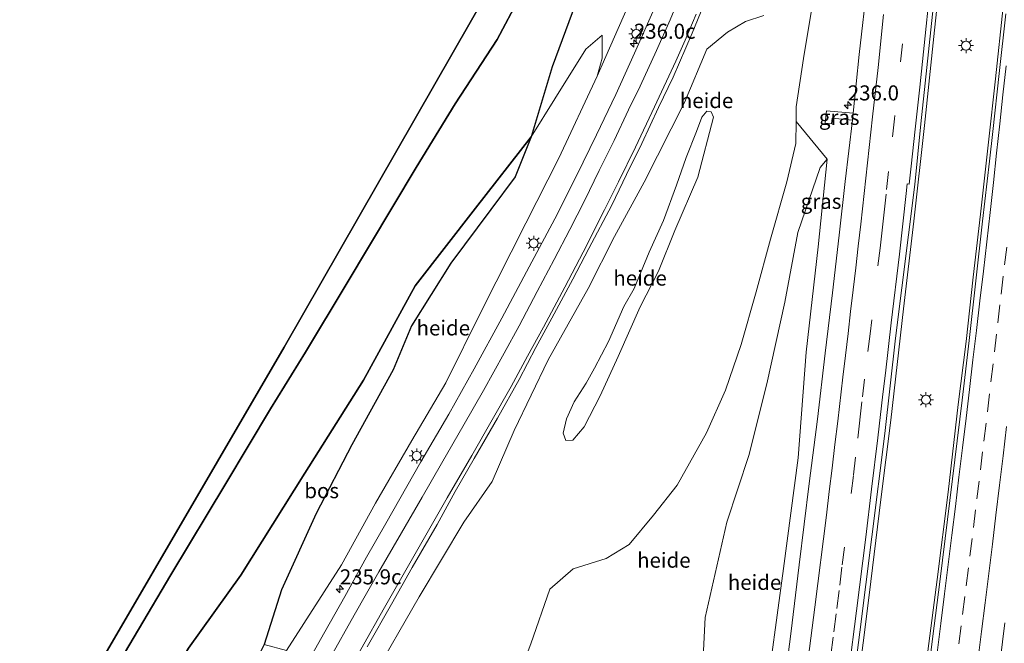
# Model space of a CAD drawing. Units: metres. Extents: x 192217 to 199317, y 493749 to 500001.
# Drawn here: x 199008 to 199172, y 497820 to 497924 of the extents above; entities that cross this region are included whole.
import ezdxf
from ezdxf.enums import TextEntityAlignment as Align

# ---------------------------------------------------------------- set-up
doc = ezdxf.new("R2010")
doc.units = ezdxf.units.M
doc.linetypes.add('IE-TERREINAFSCHEIDING', pattern=[10, 8, -2])
doc.linetypes.add('VW-3-9_STREEP', pattern=[12, 3, -9])
doc.layers.get('0').update_dxf_attribs({"lineweight": 25})
for name, color, linetype, lineweight in [('B-ME-AL-OVERIG-GV-B6', 7, 'BV-GELEIDERAIL', 18), ('B-ME-AM-KILOMETR-S-B1', 7, 'Continuous', 18), ('B-ME-BV-GELEIDECONSTRUCTIE-GELEIDERAIL-L-B1', 213, 'BV-GELEIDERAIL', 18), ('B-ME-GW-KRUINLIJN-L-B1', 93, 'Continuous', 18), ('B-ME-GW-TEENLIJN-L-B1', 93, 'Continuous', 18), ('B-ME-IE-GRASLAND-GV-B6', 93, 'Continuous', 18), ('B-ME-IE-MEUBILAIR_WEGMEUBILAIR-LICHTMAST-S-B1', 8, 'Continuous', 18), ('B-ME-IE-TERREINAFSCHEIDING-RASTERHEKWERK-L-B1', 8, 'IE-TERREINAFSCHEIDING', 18), ('B-ME-VH-VERH_SOORT-BITUMEN-GV-B6', 8, 'IE-TERREINAFSCHEIDING-NATUURLIJK-HOUTWAL', 18), ('B-ME-VW-MARKERING-39STREEP-015-L-B1', 255, 'VW-3-9_STREEP', 18), ('B-ME-VW-MARKERING-STREEP-015-L-B1', 7, 'Continuous', 18)]:
    doc.layers.add(name, color=color, linetype=linetype, lineweight=lineweight)
doc.layers.add('B-ME-GR-BOS-GV-B6', color=10, linetype='Continuous')
doc.layers.add('B-ME-KG-KADASTRAAL-OPNAMEDTMGRENS-L-B1', color=10, linetype='Continuous')
doc.styles.add('NLCS-ISO', font='NLCS-ISO.TTF')
doc.linetypes.add('BV-GELEIDERAIL', pattern='A,10,-3,[108,NLCS.SHX,S=1,R=0,X=0,Y=0],-3', length=16)
doc.linetypes.add('IE-TERREINAFSCHEIDING-NATUURLIJK-HOUTWAL', pattern='A,7,-1.5,[67,NLCS.SHX,S=0.75,R=45,X=0,Y=0],-1.5,7,-1.5,[70,NLCS.SHX,S=0.75,R=0,X=0,Y=0],-1.5', length=20)

# ---------------------------------------------------------------- blocks, each defined once
blk = doc.blocks.new('hecto')
for p, q in [((0, 0.625), (-0.625, 0)), ((0, -0.625), (0, 0.625)), ((-0.625, 0), (0.625, 0)), ((0.625, 0), (0, -0.625))]:
    blk.add_line(p, q)
blk = doc.blocks.new('lantaarnpaal')
for p, q in [((-0.75, 0), (-1.25, 0)), ((-0.88, 0.88), (-0.53, 0.53)), ((0, 0.75), (0, 1.25)), ((0.53, 0.53), (0.88, 0.88)), ((0.75, 0), (1.25, 0)), ((-0.53, -0.53), (-0.88, -0.88)), ((0, -0.75), (0, -1.25)), ((0.53, -0.53), (0.88, -0.88))]:
    blk.add_line(p, q)
blk.add_circle((0, 0), 0.75)

msp = doc.modelspace()

# ---------------------------------------------------------------- linework, layer by layer
at = {"layer": 'B-ME-AL-OVERIG-GV-B6'}
for points in [[(199140.598, 497931.504, 10.943), (199138.33, 497917.743, 11.072), (199137.095, 497909.707, 11.075), (199137.091, 497907.253, 11.08), (199137.084, 497903.622, 11.087), (199135.576, 497897.259, 11.117), (199132.826, 497887.679, 11.171), (199130.428, 497878.922, 11.27), (199127.956, 497870.194, 11.351), (199125.371, 497862.552, 11.294), (199122.17, 497855.506, 11.201), (199117.275, 497846.767, 11.285), (199113.374, 497841.779, 11.45), (199109.324, 497836.889, 11.597), (199105.483, 497834.549, 11.537), (199099.983, 497832.835, 11.672), (199096.111, 497829.492, 11.633), (199092.912, 497820.384, 11.555)], [(199109.763, 497927.986, 12.146), (199103.974, 497914.818, 12.662)], [(199103.974, 497914.818, 12.662), (199104.836, 497917.811, 12.662), (199104.836, 497921.625, 12.338), (199102.081, 497919.311, 12.032), (199096.932, 497911.063, 11.852), (199092.978, 497904.703, 11.888), (199096.509, 497916.365, 11.75), (199100.369, 497926.846, 11.672)], [(199066.318, 497814.226, 15.359), (199074.335, 497828.187, 14.951), (199081.799, 497840.619, 14.759), (199086.509, 497847.37, 14.525), (199090.139, 497855.892, 14.105), (199095.837, 497867.622, 13.787), (199102.469, 497879.472, 13.547), (199106.871, 497888.124, 13.205), (199111.786, 497897.175, 13.283), (199118.512, 497910.415, 12.926), (199122.221, 497919.324, 12.836), (199125.674, 497922.133, 12.404), (199128.702, 497923.887, 12.242), (199131.709, 497924.913, 12.125)], [(199048.528, 497820.29, 14.486), (199051.418, 497829.349, 13.712), (199057.223, 497842.053, 12.689), (199063.149, 497853.478, 12.359), (199069.992, 497865.939, 11.525), (199073.093, 497873.29, 11.402), (199079.634, 497883.681, 11.387), (199086.291, 497892.622, 11.651), (199090.307, 497898.09, 11.933), (199092.978, 497904.703, 11.888), (199096.932, 497911.063, 11.852), (199102.081, 497919.311, 12.032), (199104.836, 497921.625, 12.338), (199104.836, 497917.811, 12.662), (199103.974, 497914.818, 12.662), (199097.576, 497901.157, 12.617), (199092.103, 497890.372, 12.953), (199084.719, 497875.752, 13.484), (199078.767, 497863.82, 13.928), (199073.112, 497854.18, 14.39), (199067.078, 497843.769, 14.684), (199061.418, 497833.497, 14.942), (199052.231, 497819.275, 15.623), (199048.528, 497820.29, 14.486)], [(199123.335, 497907.986, 13.445), (199120.721, 497897.999, 13.727), (199116.922, 497889.168, 13.946), (199114.194, 497882.356, 14.198), (199111.126, 497876.453, 14.591), (199107.502, 497868.18, 15.092), (199104.478, 497861.613, 15.083), (199101.836, 497856.485, 15.131), (199099.922, 497854.243, 15.029), (199098.756, 497854.179, 14.96), (199098.295, 497855.442, 15.035), (199098.854, 497857.834, 15.134), (199100.174, 497860.639, 15.218), (199102.124, 497863.77, 15.281), (199103.555, 497866.261, 15.263), (199105.889, 497870.652, 15.092), (199108.42, 497876.507, 14.936), (199110.146, 497879.489, 14.72), (199112.62, 497885.563, 14.222), (199115.026, 497890.83, 14.039), (199117.187, 497896.656, 13.649), (199118.781, 497901.295, 13.613), (199120.519, 497905.602, 13.613), (199121.387, 497908, 13.559), (199122.22, 497908.983, 13.484), (199122.95, 497908.878, 13.493), (199123.335, 497907.986, 13.445)], [(199123.335, 497907.986, 13.445), (199122.95, 497908.878, 13.493), (199122.22, 497908.983, 13.484), (199121.387, 497908, 13.559), (199120.519, 497905.602, 13.613), (199118.781, 497901.295, 13.613), (199117.187, 497896.656, 13.649), (199115.026, 497890.83, 14.039), (199112.62, 497885.563, 14.222), (199110.146, 497879.489, 14.72), (199108.42, 497876.507, 14.936), (199105.889, 497870.652, 15.092), (199103.555, 497866.261, 15.263), (199102.124, 497863.77, 15.281), (199100.174, 497860.639, 15.218), (199098.854, 497857.834, 15.134), (199098.295, 497855.442, 15.035), (199098.756, 497854.179, 14.96), (199099.922, 497854.243, 15.029), (199101.836, 497856.485, 15.131), (199104.478, 497861.613, 15.083), (199107.502, 497868.18, 15.092), (199111.126, 497876.453, 14.591), (199114.194, 497882.356, 14.198), (199116.922, 497889.168, 13.946), (199120.721, 497897.999, 13.727), (199123.335, 497907.986, 13.445)], [(199092.912, 497820.384, 11.555), (199096.111, 497829.492, 11.633), (199099.983, 497832.835, 11.672), (199105.483, 497834.549, 11.537), (199109.324, 497836.889, 11.597), (199113.374, 497841.779, 11.45), (199117.275, 497846.767, 11.285), (199122.17, 497855.506, 11.201), (199125.371, 497862.552, 11.294), (199127.956, 497870.194, 11.351), (199130.428, 497878.922, 11.27), (199132.826, 497887.679, 11.171), (199135.576, 497897.259, 11.117), (199137.084, 497903.622, 11.087), (199137.091, 497907.253, 11.08), (199142.289, 497901.002, 11.132)], [(199142.289, 497901.002, 11.132), (199140.773, 497886.42, 11.423), (199138.791, 497868.879, 11.546), (199137.426, 497851.307, 11.585), (199134.979, 497832.89, 11.873), (199132.912, 497817.391, 12.065), (199129.55, 497792.13, 12.125), (199127.408, 497775.263, 12.443), (199125.762, 497762.439, 12.449), (199124.034, 497751.991, 12.506), (199116.459, 497754.749, 11.93), (199118.233, 497769.211, 11.762), (199119.066, 497781.514, 11.675), (199120.129, 497797.526, 11.501), (199121.402, 497813.795, 11.51), (199121.975, 497824.782, 11.234), (199125.545, 497840.626, 11.213), (199129.256, 497851.694, 11.213), (199132.221, 497863.646, 11.273), (199135.216, 497877.193, 11.303), (199137.414, 497888.818, 11.297), (199141.086, 497899.631, 11.15), (199142.289, 497901.002, 11.132)], [(199142.289, 497901.002, 11.132), (199141.086, 497899.631, 11.15), (199137.414, 497888.818, 11.297), (199135.216, 497877.193, 11.303), (199132.221, 497863.646, 11.273), (199129.256, 497851.694, 11.213), (199125.545, 497840.626, 11.213), (199121.975, 497824.782, 11.234), (199121.402, 497813.795, 11.51)]]:
    msp.add_polyline3d(points, dxfattribs=at)
at = {"layer": 'B-ME-BV-GELEIDECONSTRUCTIE-GELEIDERAIL-L-B1'}
for points in [[(199138.325, 497746.819, 13.74), (199140.719, 497763.903, 13.59), (199142.688, 497778.23, 13.449), (199144.977, 497795.445, 13.359), (199147.27, 497812.622, 13.068), (199149.284, 497828.48, 13.011), (199151.204, 497844.398, 12.903), (199152.879, 497857.579, 12.813), (199154.977, 497876.106, 12.681), (199156.707, 497890.681, 12.597), (199158.497, 497906.629, 12.465), (199160.124, 497922.46, 12.366), (199162.129, 497941.02, 12.114)], [(199171.571, 497926.368, 12.252), (199170.283, 497914.395, 12.354), (199169.149, 497903.85, 12.51), (199167.807, 497891.873, 12.528), (199166.603, 497881.385, 12.615), (199165.415, 497870.697, 12.699), (199164.09, 497860.214, 12.726), (199162.417, 497845.616, 12.87), (199160.565, 497831.059, 12.945), (199159.062, 497819.159, 13.056), (199156.852, 497801.996, 13.242), (199154.921, 497787.442, 13.332), (199152.79, 497771.608, 13.452), (199150.462, 497754.483, 13.593), (199148.835, 497742.968, 13.662)]]:
    msp.add_polyline3d(points, dxfattribs=at)
at = {"layer": 'B-ME-GR-BOS-GV-B6'}
for points in [[(199091.035, 497927.98, 11.333), (199087.308, 497920.921, 11.291), (199080.337, 497910.215, 10.676), (199073.85, 497899.634, 10.694), (199062.205, 497880.163, 10.79), (199055.398, 497868.917, 11.066), (199049.572, 497859.49, 11.465), (199042.16, 497847.026, 11.897), (199033.01, 497831.859, 12.026), (199022.221, 497813.694, 12.617), (199014.185, 497799.721, 12.629), (199010.526, 497793.321, 12.668), (199007.836, 497794.301, 13.059), (199051.893, 497869.758, 11.172), (199086.134, 497929.517, 11.022)], [(199100.369, 497926.846, 11.672), (199096.509, 497916.365, 11.75), (199092.978, 497904.703, 11.888), (199083.702, 497892.862, 11.261), (199073.687, 497879.926, 10.871), (199065.085, 497864.263, 11.378), (199055.325, 497848.748, 11.771), (199044.637, 497831.778, 12.35), (199035.936, 497819.641, 12.431), (199027.988, 497806.633, 12.497), (199018.99, 497790.239, 12.788), (199010.526, 497793.321, 12.668), (199014.185, 497799.721, 12.629), (199022.221, 497813.694, 12.617), (199033.01, 497831.859, 12.026), (199042.16, 497847.026, 11.897), (199049.572, 497859.49, 11.465), (199055.398, 497868.917, 11.066), (199062.205, 497880.163, 10.79), (199073.85, 497899.634, 10.694), (199080.337, 497910.215, 10.676), (199087.308, 497920.921, 11.291), (199091.035, 497927.98, 11.333)], [(199048.528, 497820.29, 14.486), (199042.515, 497808.165, 14.831), (199037.637, 497797.345, 15.113), (199031.859, 497785.554, 15.638), (199018.99, 497790.239, 12.788), (199027.988, 497806.633, 12.497), (199035.936, 497819.641, 12.431), (199044.637, 497831.778, 12.35), (199055.325, 497848.748, 11.771), (199065.085, 497864.263, 11.378), (199073.687, 497879.926, 10.871), (199083.702, 497892.862, 11.261), (199092.978, 497904.703, 11.888), (199090.307, 497898.09, 11.933), (199086.291, 497892.622, 11.651), (199079.634, 497883.681, 11.387), (199073.093, 497873.29, 11.402), (199069.992, 497865.939, 11.525), (199063.149, 497853.478, 12.359), (199057.223, 497842.053, 12.689), (199051.418, 497829.349, 13.712), (199048.528, 497820.29, 14.486)]]:
    msp.add_polyline3d(points, dxfattribs=at)
at = {"layer": 'B-ME-GW-KRUINLIJN-L-B1'}
for points in [[(199103.974, 497914.818, 12.662), (199104.836, 497917.811, 12.662), (199104.836, 497921.625, 12.338)], [(199123.335, 497907.986, 13.445), (199120.721, 497897.999, 13.727), (199116.922, 497889.168, 13.946), (199114.194, 497882.356, 14.198), (199111.126, 497876.453, 14.591), (199107.502, 497868.18, 15.092), (199104.478, 497861.613, 15.083), (199101.836, 497856.485, 15.131), (199099.922, 497854.243, 15.029), (199098.756, 497854.179, 14.96), (199098.295, 497855.442, 15.035), (199098.854, 497857.834, 15.134), (199100.174, 497860.639, 15.218), (199102.124, 497863.77, 15.281), (199103.555, 497866.261, 15.263), (199105.889, 497870.652, 15.092), (199108.42, 497876.507, 14.936), (199110.146, 497879.489, 14.72), (199112.62, 497885.563, 14.222), (199115.026, 497890.83, 14.039), (199117.187, 497896.656, 13.649), (199118.781, 497901.295, 13.613), (199120.519, 497905.602, 13.613), (199121.387, 497908, 13.559), (199122.22, 497908.983, 13.484), (199122.95, 497908.878, 13.493), (199123.335, 497907.986, 13.445)]]:
    msp.add_polyline3d(points, dxfattribs=at)
at = {"layer": 'B-ME-GW-TEENLIJN-L-B1'}
for points in [[(199018.99, 497790.239, 12.788), (199027.988, 497806.633, 12.497), (199035.936, 497819.641, 12.431), (199044.637, 497831.778, 12.35), (199055.325, 497848.748, 11.771), (199065.085, 497864.263, 11.378), (199073.687, 497879.926, 10.871), (199083.702, 497892.862, 11.261), (199092.978, 497904.703, 11.888), (199096.932, 497911.063, 11.852), (199102.081, 497919.311, 12.032), (199104.836, 497921.625, 12.338)], [(199097.581, 497761.623, 11.981), (199096.899, 497766.631, 11.804), (199090.765, 497770.522, 11.975), (199085.958, 497774.808, 11.798), (199081.821, 497778.011, 11.702), (199079.43, 497782.985, 11.81), (199080.844, 497789.598, 11.807), (199085.489, 497798.538, 11.693), (199088.911, 497809.668, 11.555), (199092.912, 497820.384, 11.555), (199096.111, 497829.492, 11.633), (199099.983, 497832.835, 11.672), (199105.483, 497834.549, 11.537), (199109.324, 497836.889, 11.597), (199113.374, 497841.779, 11.45), (199117.275, 497846.767, 11.285), (199122.17, 497855.506, 11.201), (199125.371, 497862.552, 11.294), (199127.956, 497870.194, 11.351), (199130.428, 497878.922, 11.27), (199132.826, 497887.679, 11.171), (199135.576, 497897.259, 11.117), (199137.084, 497903.622, 11.087), (199137.091, 497907.253, 11.08)], [(199116.459, 497754.749, 11.93), (199118.233, 497769.211, 11.762), (199119.066, 497781.514, 11.675), (199120.129, 497797.526, 11.501), (199121.402, 497813.795, 11.51), (199121.975, 497824.782, 11.234), (199125.545, 497840.626, 11.213), (199129.256, 497851.694, 11.213), (199132.221, 497863.646, 11.273), (199135.216, 497877.193, 11.303), (199137.414, 497888.818, 11.297), (199141.086, 497899.631, 11.15), (199142.289, 497901.002, 11.132)]]:
    msp.add_polyline3d(points, dxfattribs=at)
at = {"layer": 'B-ME-IE-GRASLAND-GV-B6'}
for points in [[(199137.095, 497909.707, 11.075), (199138.33, 497917.743, 11.072), (199140.598, 497931.504, 10.943)], [(199149.3198, 497742.7834, 12.9441), (199137.6963, 497747.0159, 13.0118), (199139.2123, 497757.6973, 12.9144), (199141.0133, 497770.3729, 12.838), (199142.557, 497782.942, 12.633), (199144.978, 497801.198, 12.519), (199147.701, 497822.339, 12.363), (199149.685, 497838.165, 12.204), (199151.854, 497855.387, 12.108), (199153.665, 497871.245, 11.934), (199156.8589, 497896.8022, 11.841), (199157.8947, 497906.9052, 11.8009), (199158.8687, 497916.2533, 11.7234), (199160.4909, 497931.4788, 11.6222)], [(199148.978, 497930.56, 11.181), (199147.615, 497918.423, 11.256), (199146.618, 497908.642, 11.337), (199142.185, 497909.049, 11.367), (199141.95, 497907.015, 11.286), (199142.977, 497906.884, 11.286), (199143.098, 497907.851, 11.286), (199146.496, 497907.502, 11.343), (199145.296, 497897.28, 11.358), (199144.287, 497888.369, 11.403), (199143.146, 497878.759, 11.583), (199141.951, 497868.741, 11.649), (199140.644, 497857.772, 11.703), (199139.298, 497847.042, 11.751), (199137.636, 497833.52, 11.877), (199136.211, 497822.039, 12), (199133.687, 497802.245, 12.123)], [(199052.231, 497819.275, 15.623), (199061.418, 497833.497, 14.942), (199067.078, 497843.769, 14.684), (199073.112, 497854.18, 14.39), (199078.767, 497863.82, 13.928), (199084.719, 497875.752, 13.484), (199092.103, 497890.372, 12.953), (199097.576, 497901.157, 12.617), (199103.974, 497914.818, 12.662), (199109.763, 497927.986, 12.146)], [(199065.696, 497819.856, 15.612), (199069.719, 497826.982, 15.423), (199073.159, 497833.056, 15.213), (199077.332, 497840.249, 14.985), (199080.35, 497845.726, 14.949), (199083.507, 497851.221, 14.916), (199087.389, 497857.909, 14.601), (199090.983, 497864.376, 14.412), (199093.772, 497869.666, 14.22), (199096.418, 497874.539, 14.094), (199099.923, 497881.055, 13.95), (199102.568, 497886.133, 13.782), (199106.418, 497893.351, 13.677), (199108.89, 497898.478, 13.527), (199111.438, 497903.594, 13.416), (199114.19, 497909.582, 13.197), (199116.638, 497914.674, 12.993), (199119.807, 497921.944, 12.837), (199122.576, 497928.785, 12.735)], [(199113.676, 497926.507, 12.354), (199110.201, 497918.647, 12.486), (199107.083, 497911.776, 12.651), (199103.881, 497905.055, 12.894), (199100.548, 497898.261, 13.068), (199096.909, 497891.105, 13.209), (199092.639, 497883.103, 13.545), (199088.084, 497874.57, 13.932), (199083.501, 497866.154, 14.121), (199079.258, 497858.61, 14.421), (199074.649, 497850.635, 14.628), (199068.794, 497840.423, 14.976), (199065.589, 497834.797, 15.132), (199061.949, 497828.277, 15.384), (199058.635, 497822.368, 15.591), (199053.9, 497814.027, 15.951)], [(199131.709, 497924.913, 12.125), (199128.702, 497923.887, 12.242), (199125.674, 497922.133, 12.404), (199122.221, 497919.324, 12.836), (199118.512, 497910.415, 12.926), (199111.786, 497897.175, 13.283), (199106.871, 497888.124, 13.205), (199102.469, 497879.472, 13.547), (199095.837, 497867.622, 13.787), (199090.139, 497855.892, 14.105), (199086.509, 497847.37, 14.525), (199081.799, 497840.619, 14.759), (199074.335, 497828.187, 14.951), (199066.318, 497814.226, 15.359)], [(199171.9949, 497925.179, 11.4676), (199170.9362, 497915.2353, 11.5287), (199169.851, 497905.6163, 11.5997), (199169.2874, 497900.6481, 11.6394), (199168.147, 497890.7131, 11.7082), (199167.0503, 497880.7727, 11.7889), (199165.8995, 497870.839, 11.8616), (199164.746, 497860.9056, 11.9475), (199163.5233, 497850.9805, 12.0265), (199162.3199, 497841.0532, 12.1072), (199161.0902, 497831.1291, 12.1746), (199159.794, 497821.2129, 12.2632), (199158.5774, 497811.2872, 12.3465), (199157.2769, 497801.3717, 12.4192), (199156.0181, 497791.4599, 12.4972), (199154.653, 497781.5539, 12.5841), (199153.2665, 497771.6499, 12.6635), (199152.1915, 497763.2043, 12.7634), (199150.3875, 497750.497, 12.8879), (199149.3198, 497742.7834, 12.9441)], [(199132.912, 497817.391, 12.065), (199134.979, 497832.89, 11.873), (199137.426, 497851.307, 11.585), (199138.791, 497868.879, 11.546), (199140.773, 497886.42, 11.423), (199142.289, 497901.002, 11.132), (199137.091, 497907.253, 11.08), (199137.095, 497909.707, 11.075)], [(199146.618, 497908.642, 11.337), (199146.496, 497907.502, 11.343), (199143.098, 497907.851, 11.286), (199142.977, 497906.884, 11.286), (199141.95, 497907.015, 11.286), (199142.185, 497909.049, 11.367), (199146.618, 497908.642, 11.337)], [(199175.044, 497733.416, 12.218), (199160.3772, 497738.7569, 12.6672), (199161.227, 497744.5711, 12.6186), (199162.655, 497754.4686, 12.5405), (199164.0437, 497764.3717, 12.4502), (199165.4036, 497774.279, 12.3542), (199166.7194, 497784.1926, 12.2673), (199168.0256, 497794.1139, 12.1856), (199169.325, 497804.0296, 12.1146), (199170.6134, 497813.946, 12.0303), (199171.8545, 497823.8686, 11.947)]]:
    msp.add_polyline3d(points, dxfattribs=at)
at = {"layer": 'B-ME-IE-TERREINAFSCHEIDING-RASTERHEKWERK-L-B1'}
msp.add_polyline3d([(199130.786, 498147.003, 11.792), (199128.022, 498127.228, 11.633), (199127.6093, 498124.9448, 11.6393), (199124.313, 498106.711, 11.69), (199122.305, 498090.421, 11.783), (199116.49, 498040.764, 12.323), (199113.486, 498016.672, 12.917), (199112.292, 498007.728, 12.935), (199109.594, 497994.79, 13.385), (199105.145, 497974.459, 12.773), (199099.125, 497953.618, 11.522), (199093.109, 497933.105, 11.396), (199091.035, 497927.98, 11.333), (199087.308, 497920.921, 11.291), (199080.337, 497910.215, 10.676), (199073.85, 497899.634, 10.694), (199062.205, 497880.163, 10.79), (199055.398, 497868.917, 11.066), (199049.572, 497859.49, 11.465), (199042.16, 497847.026, 11.897), (199033.01, 497831.859, 12.026), (199022.221, 497813.694, 12.617), (199014.185, 497799.721, 12.629), (199010.526, 497793.321, 12.668)], dxfattribs=at)
at = {"layer": 'B-ME-KG-KADASTRAAL-OPNAMEDTMGRENS-L-B1'}
msp.add_polyline3d([(199127.304, 498148.102, 11.529), (199120.981, 498106.112, 11.901), (199114.879, 498066.209, 11.97), (199103.112, 497991.06, 12.909), (199086.134, 497929.517, 11.022), (199051.893, 497869.758, 11.172), (199007.836, 497794.301, 13.059)], dxfattribs=at)
at = {"layer": 'B-ME-VH-VERH_SOORT-BITUMEN-GV-B6'}
for points in [[(199160.4909, 497931.4788, 11.6222), (199158.8687, 497916.2533, 11.7234), (199157.8947, 497906.9052, 11.8009), (199156.8589, 497896.8022, 11.841), (199153.665, 497871.245, 11.934), (199151.854, 497855.387, 12.108), (199149.685, 497838.165, 12.204), (199147.701, 497822.339, 12.363), (199144.978, 497801.198, 12.519)], [(199133.687, 497802.245, 12.123), (199136.211, 497822.039, 12), (199137.636, 497833.52, 11.877), (199139.298, 497847.042, 11.751), (199140.644, 497857.772, 11.703), (199141.951, 497868.741, 11.649), (199143.146, 497878.759, 11.583), (199144.287, 497888.369, 11.403), (199145.296, 497897.28, 11.358), (199146.496, 497907.502, 11.343), (199146.618, 497908.642, 11.337), (199147.615, 497918.423, 11.256), (199148.978, 497930.56, 11.181)], [(199122.576, 497928.785, 12.735), (199119.807, 497921.944, 12.837), (199116.638, 497914.674, 12.993), (199114.19, 497909.582, 13.197), (199111.438, 497903.594, 13.416), (199108.89, 497898.478, 13.527), (199106.418, 497893.351, 13.677), (199102.568, 497886.133, 13.782), (199099.923, 497881.055, 13.95), (199096.418, 497874.539, 14.094), (199093.772, 497869.666, 14.22), (199090.983, 497864.376, 14.412), (199087.389, 497857.909, 14.601), (199083.507, 497851.221, 14.916), (199080.35, 497845.726, 14.949), (199077.332, 497840.249, 14.985), (199073.159, 497833.056, 15.213), (199069.719, 497826.982, 15.423), (199065.696, 497819.856, 15.612)], [(199053.9, 497814.027, 15.951), (199058.635, 497822.368, 15.591), (199061.949, 497828.277, 15.384), (199065.589, 497834.797, 15.132), (199068.794, 497840.423, 14.976), (199074.649, 497850.635, 14.628), (199079.258, 497858.61, 14.421), (199083.501, 497866.154, 14.121), (199088.084, 497874.57, 13.932), (199092.639, 497883.103, 13.545), (199096.909, 497891.105, 13.209), (199100.548, 497898.261, 13.068), (199103.881, 497905.055, 12.894), (199107.083, 497911.776, 12.651), (199110.201, 497918.647, 12.486), (199113.676, 497926.507, 12.354)], [(199158.5774, 497811.2872, 12.3465), (199159.794, 497821.2129, 12.2632), (199161.0902, 497831.1291, 12.1746), (199162.3199, 497841.0532, 12.1072), (199163.5233, 497850.9805, 12.0265), (199164.746, 497860.9056, 11.9475), (199165.8995, 497870.839, 11.8616), (199167.0503, 497880.7727, 11.7889), (199168.147, 497890.7131, 11.7082), (199169.2874, 497900.6481, 11.6394), (199169.851, 497905.6163, 11.5997), (199170.9362, 497915.2353, 11.5287), (199171.9949, 497925.179, 11.4676)], [(199171.8545, 497823.8686, 11.947), (199170.6134, 497813.946, 12.0303)]]:
    msp.add_polyline3d(points, dxfattribs=at)
at = {"layer": 'B-ME-VW-MARKERING-39STREEP-015-L-B1'}
for points in [[(199155.7583, 497928.983, 11.4886), (199154.834, 497920.1914, 11.5523), (199153.4783, 497907.7071, 11.6769), (199152.5075, 497898.9335, 11.7099), (199152.0895, 497895.1803, 11.7727), (199151.7505, 497892.1933, 11.7534), (199151.4113, 497889.2063, 11.8131), (199151.0723, 497886.2193, 11.8188), (199149.4229, 497871.9655, 11.9495), (199148.5149, 497864.4229, 11.9656), (199148.0609, 497860.6517, 12.0086), (199147.7067, 497857.5845, 12.0178), (199146.9985, 497851.4501, 12.0962), (199146.6443, 497848.3829, 12.102), (199144.7299, 497833.1193, 12.23), (199144.2489, 497829.2437, 12.2412), (199143.7679, 497825.3683, 12.3025), (199143.2653, 497821.4973, 12.32), (199142.7629, 497817.6263, 12.3829)], [(199172.1615, 497886.3874, 11.6922), (199171.6016, 497881.5221, 11.7288), (199171.0485, 497876.7541, 11.7662), (199170.4865, 497871.9093, 11.802), (199169.8976, 497866.9441, 11.8455), (199169.3087, 497861.9789, 11.8878), (199168.7236, 497857.0736, 11.9281), (199168.1526, 497852.3077, 11.9657), (199167.5705, 497847.4543, 12.0015), (199166.9906, 497842.6894, 12.0402), (199166.4107, 497837.9246, 12.0781), (199165.8018, 497833.0189, 12.1114), (199165.2019, 497828.2565, 12.1451), (199164.5858, 497823.3729, 12.1856), (199163.9756, 497818.6118, 12.2253)]]:
    msp.add_polyline3d(points, dxfattribs=at)
at = {"layer": 'B-ME-VW-MARKERING-STREEP-015-L-B1'}
for points in [[(199145.904, 497815.902, 12.384), (199147.132, 497825.844, 12.345), (199148.689, 497838.146, 12.222), (199149.64, 497846.125, 12.186), (199150.703, 497854.642, 12.087), (199151.548, 497861.923, 11.961), (199151.978, 497865.388, 11.967), (199152.917, 497873.794, 11.946), (199154.305, 497885.195, 11.877), (199155.432, 497895.274, 11.832), (199155.6026, 497896.9078, 11.8302), (199155.9404, 497896.8725, 11.8407), (199156.2625, 497899.8379, 11.8091), (199156.926, 497905.9985, 11.7378), (199157.6753, 497912.9701, 11.7), (199162.4781, 497958.9711, 11.36)], [(199118.521, 497929.999, 12.702), (199116.116, 497924.203, 12.81), (199113.876, 497919.105, 12.93), (199111.118, 497913.148, 13.002), (199109.221, 497909.212, 13.116), (199106.832, 497904.14, 13.248), (199104.341, 497899.129, 13.401), (199101.882, 497894.079, 13.521), (199099.421, 497889.322, 13.632), (199096.84, 497884.328, 13.746), (199094.008, 497878.967, 13.944), (199091.018, 497873.303, 14.196), (199088.475, 497868.711, 14.334), (199085.051, 497862.509, 14.472), (199081.855, 497856.922, 14.544), (199078.07, 497850.369, 14.832), (199074.82, 497844.763, 14.997), (199071.403, 497838.84, 15.141), (199067.635, 497832.348, 15.276), (199063.539, 497825.157, 15.633), (199059.479, 497817.927, 15.846)], [(199120.46, 497925.107, 12.654), (199118.605, 497920.829, 12.852), (199117.058, 497917.334, 12.951), (199113.508, 497909.742, 13.098), (199110.349, 497902.983, 13.299), (199107.549, 497897.254, 13.44), (199105.224, 497892.562, 13.575), (199101.657, 497885.531, 13.782), (199098.614, 497879.726, 13.935), (199095.036, 497873.063, 14.061), (199092.405, 497868.236, 14.211), (199089.655, 497863.216, 14.517), (199083.091, 497851.691, 14.679), (199079.03, 497844.672, 14.856), (199074.798, 497837.301, 15.114), (199068.581, 497826.413, 15.315), (199064.641, 497819.413, 15.48), (199061.678, 497814.257, 15.738), (199057.945, 497807.497, 15.897), (199054.126, 497800.582, 16.02), (199050.108, 497793.213, 16.218), (199047.042, 497787.441, 16.413), (199043.866, 497781.182, 16.449)], [(199151.6783, 497925.093, 11.4222), (199150.747, 497916.283, 11.4841), (199149.8373, 497908.064, 11.579), (199147.8735, 497890.1995, 11.7076), (199147.4493, 497886.5601, 11.7498), (199147.0253, 497882.9207, 11.7403), (199146.6013, 497879.2813, 11.8), (199146.1771, 497875.6419, 11.8198), (199145.7531, 497872.0023, 11.86), (199145.3291, 497868.3629, 11.8586), (199144.9051, 497864.7235, 11.9024), (199144.0569, 497857.4447, 11.9252), (199143.5783, 497853.5305, 11.9765), (199143.0995, 497849.6165, 12.0051), (199142.6207, 497845.7023, 12.0632), (199142.1421, 497841.7883, 12.0736), (199140.2235, 497826.4523, 12.1896), (199138.3015, 497811.4369, 12.3268)], [(199160.5718, 497818.9009, 12.3171), (199161.1946, 497823.7719, 12.2721), (199161.83, 497828.7203, 12.2286), (199162.4352, 497833.5603, 12.1938), (199163.0359, 497838.4337, 12.1634), (199163.6222, 497843.2265, 12.1261), (199164.2128, 497848.111, 12.0877), (199164.8, 497853.0073, 12.047), (199165.391, 497857.8994, 12.0085), (199165.9625, 497862.7074, 11.9692), (199166.5396, 497867.6084, 11.9276), (199167.1222, 497872.5138, 11.8886), (199167.7013, 497877.4354, 11.8521), (199168.2761, 497882.399, 11.8148), (199168.8414, 497887.28, 11.7763), (199169.3947, 497892.1581, 11.7407), (199169.9578, 497897.1237, 11.7063), (199170.4931, 497901.9975, 11.6708), (199171.0219, 497906.8759, 11.6336), (199171.5482, 497911.7307, 11.5922), (199172.0746, 497916.5419, 11.5624)], [(199172.1535, 497856.5557, 11.8424), (199171.5692, 497851.6527, 11.881), (199170.9764, 497846.7522, 11.9184), (199170.3767, 497841.7951, 11.9577), (199169.7881, 497836.937, 11.9942), (199169.1802, 497832.0721, 12.0284), (199168.5694, 497827.1857, 12.0635), (199167.9491, 497822.4159, 12.1036), (199167.3333, 497817.5409, 12.1478)]]:
    msp.add_polyline3d(points, dxfattribs=at)

# ---------------------------------------------------------------- block references
at = {"layer": 'B-ME-AM-KILOMETR-S-B1', "rotation": 90}
for p in [(199110.094, 497920.26, 12.558), (199145.713, 497910.001, 11.385), (199061.143, 497829.493, 15.387)]:
    msp.add_blockref('hecto', p, dxfattribs=at)
at = {"layer": 'B-ME-IE-MEUBILAIR_WEGMEUBILAIR-LICHTMAST-S-B1', "rotation": 90}
for p in [(199110.491, 497921.849, 12.498), (199165.402, 497919.898, 11.385), (199093.429, 497887.022, 13.47), (199158.721, 497860.984, 11.853), (199073.931, 497851.652, 14.775)]:
    msp.add_blockref('lantaarnpaal', p, dxfattribs=at)

# ---------------------------------------------------------------- texts
at = {"layer": 'B-ME-AL-OVERIG-GV-B6', "ltscale": 0.2, "style": 'NLCS-ISO'}
for p in [(199122.1999, 497910.7538), (199111.1213, 497881.224), (199111.1213, 497881.224), (199078.3668, 497872.9265), (199115.0853, 497834.2962), (199130.1833, 497830.6043)]:
    msp.add_text('heide', height=2.5, dxfattribs=at).set_placement(p, align=Align.MIDDLE_CENTER)
at = {"layer": 'B-ME-AM-KILOMETR-S-B1', "ltscale": 0.2, "style": 'NLCS-ISO'}
for s, p in [('236.0c', (199110.094, 497920.26, 12.558)), ('236.0', (199145.713, 497910.001, 11.385)), ('235.9c', (199061.143, 497829.493, 15.387))]:
    msp.add_text(s, height=2.5, dxfattribs=at).set_placement(p, align=Align.BOTTOM_LEFT)
at = {"layer": 'B-ME-GR-BOS-GV-B6', "ltscale": 0.2, "style": 'NLCS-ISO'}
msp.add_text('bos', height=2.5, dxfattribs=at).set_placement((199058.1137, 497845.8609), align=Align.MIDDLE_CENTER)
at = {"layer": 'B-ME-IE-GRASLAND-GV-B6', "ltscale": 0.2, "style": 'NLCS-ISO'}
for p in [(199144.284, 497907.9665), (199141.257, 497893.9905)]:
    msp.add_text('gras', height=2.5, dxfattribs=at).set_placement(p, align=Align.MIDDLE_CENTER)

doc.saveas('drawing.dxf')
